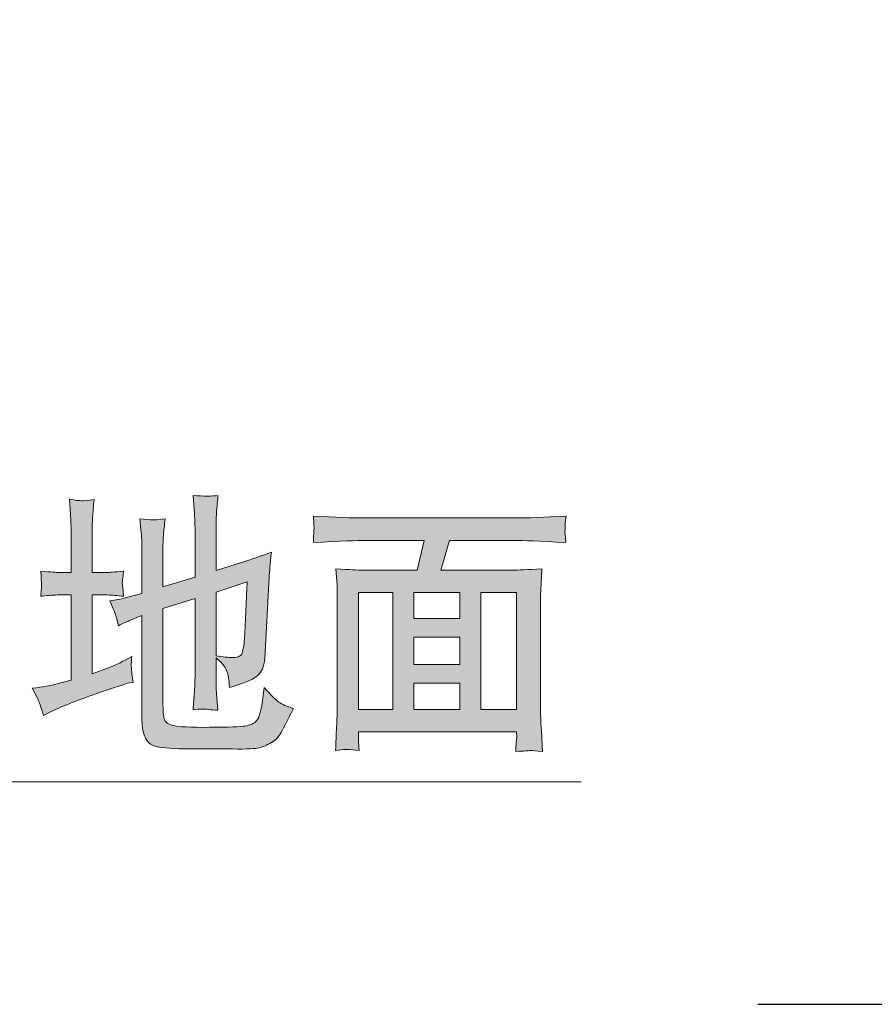
# Model space of a CAD drawing. Units: inches. Extents: x 113.6 to 201.6, y -253.7 to -203.3.
# Drawn here: x 173.8 to 178.7, y -233.7 to -228 of the extents above; entities that cross this region are included whole.
import ezdxf

# ---------------------------------------------------------------- set-up
doc = ezdxf.new("R2010")
doc.units = ezdxf.units.IN
doc.header["$MEASUREMENT"] = 0
doc.layers.add('图层 1', color=7, linetype='Continuous')

msp = doc.modelspace()

# ---------------------------------------------------------------- hatches: boundary and pattern name
at = {"layer": '图层 1'}
h = msp.add_hatch(color=256, dxfattribs=at)
h.dxf.hatch_style = 2
edge = h.paths.add_edge_path()
edge.add_spline(control_points=[(173.8412, -231.8987), (173.8412, -231.8987), (173.8736, -231.9607), (173.8736, -231.9607), (173.8805, -231.9752), (173.8922, -232.0062), (173.9074, -232.0551), (173.9074, -232.0551), (173.9508, -232.033), (173.9508, -232.033), (174.0183, -232.0013), (174.1058, -231.9669), (174.2147, -231.9297), (174.3236, -231.8925), (174.3821, -231.8725), (174.3918, -231.8704), (174.3918, -231.8704), (174.4228, -231.8656), (174.4228, -231.8656), (174.4228, -231.8656), (174.4166, -231.816), (174.4166, -231.816), (174.4145, -231.8015), (174.4135, -231.7864), (174.4128, -231.7705), (174.4128, -231.7547), (174.4135, -231.7361), (174.4152, -231.7154), (174.3704, -231.7423), (174.3263, -231.7643), (174.2815, -231.7809), (174.2815, -231.7809), (174.1871, -231.816), (174.1871, -231.816), (174.1871, -231.816), (174.1871, -231.3619), (174.1871, -231.3619), (174.1871, -231.3619), (174.2739, -231.3619), (174.2739, -231.3619), (174.3036, -231.3619), (174.3346, -231.3647), (174.367, -231.3695), (174.367, -231.3695), (174.3635, -231.3185), (174.3635, -231.3185), (174.3635, -231.3185), (174.3608, -231.2937), (174.3608, -231.2937), (174.3608, -231.2917), (174.3615, -231.2848), (174.3628, -231.273), (174.3649, -231.2613), (174.3656, -231.2448), (174.367, -231.2248), (174.3139, -231.2296), (174.2829, -231.2324), (174.2739, -231.2324), (174.2739, -231.2324), (174.1871, -231.2324), (174.1871, -231.2324), (174.1871, -231.2324), (174.1871, -230.9857), (174.1871, -230.9857), (174.1871, -230.9692), (174.1878, -230.9465), (174.1899, -230.9161), (174.1923, -230.8865), (174.1947, -230.8514), (174.1982, -230.8121), (174.1616, -230.8176), (174.1375, -230.8197), (174.1258, -230.819), (174.1141, -230.819), (174.0907, -230.8162), (174.0562, -230.8107), (174.0562, -230.8107), (174.0624, -230.8989), (174.0624, -230.8989), (174.0645, -230.9272), (174.0659, -230.9568), (174.0659, -230.9892), (174.0659, -230.9892), (174.0659, -231.2324), (174.0659, -231.2324), (174.0659, -231.2324), (173.988, -231.2324), (173.988, -231.2324), (173.9839, -231.2324), (173.9515, -231.2296), (173.8909, -231.2248), (173.8936, -231.2668), (173.8957, -231.291), (173.8964, -231.2985), (173.8964, -231.3061), (173.8964, -231.3158), (173.895, -231.3261), (173.8943, -231.3371), (173.8929, -231.3516), (173.8909, -231.3695), (173.9239, -231.3647), (173.9563, -231.3619), (173.988, -231.3619), (173.988, -231.3619), (174.0659, -231.3619), (174.0659, -231.3619), (174.0659, -231.3619), (174.0659, -231.8532), (174.0659, -231.8532), (174.0659, -231.8532), (173.9632, -231.8801), (173.9632, -231.8801), (173.9487, -231.8842), (173.9081, -231.8904), (173.8412, -231.8987)], knot_values=[0, 0, 0, 0, 1, 1, 1, 2, 2, 2, 3, 3, 3, 4, 4, 4, 5, 5, 5, 6, 6, 6, 7, 7, 7, 8, 8, 8, 9, 9, 9, 10, 10, 10, 11, 11, 11, 12, 12, 12, 13, 13, 13, 14, 14, 14, 15, 15, 15, 16, 16, 16, 17, 17, 17, 18, 18, 18, 19, 19, 19, 20, 20, 20, 21, 21, 21, 22, 22, 22, 23, 23, 23, 24, 24, 24, 25, 25, 25, 26, 26, 26, 27, 27, 27, 28, 28, 28, 29, 29, 29, 30, 30, 30, 31, 31, 31, 32, 32, 32, 33, 33, 33, 34, 34, 34, 35, 35, 35, 36, 36, 36, 37, 37, 37, 38, 38, 38, 38], degree=3, periodic=0)
edge = h.paths.add_edge_path()
edge.add_spline(control_points=[(174.3263, -231.488), (174.3304, -231.5039), (174.3346, -231.5204), (174.3391, -231.539), (174.3635, -231.5266), (174.3838, -231.5177), (174.3983, -231.5115), (174.3983, -231.5115), (174.4738, -231.4804), (174.4738, -231.4804), (174.4738, -231.4804), (174.4738, -232.0771), (174.4738, -232.0771), (174.4738, -232.1743), (174.5034, -232.2273), (174.5633, -232.2363), (174.6226, -232.2446), (174.6925, -232.2487), (174.7714, -232.2487), (174.8513, -232.248), (174.914, -232.248), (174.9595, -232.248), (175.0553, -232.2501), (175.1152, -232.2487), (175.1387, -232.2439), (175.1614, -232.2391), (175.1862, -232.2301), (175.2117, -232.217), (175.2379, -232.2032), (175.2572, -232.1853), (175.2703, -232.1633), (175.2834, -232.1412), (175.3092, -232.0916), (175.3467, -232.0151), (175.3092, -232.0041), (175.2806, -231.9917), (175.2627, -231.9786), (175.2441, -231.9655), (175.2165, -231.938), (175.1793, -231.8945), (175.1793, -231.8945), (175.1731, -231.9407), (175.1731, -231.9407), (175.1731, -231.9407), (175.1655, -231.9979), (175.1655, -231.9979), (175.1559, -232.0475), (175.1442, -232.0785), (175.1297, -232.0909), (175.1152, -232.1033), (175.0953, -232.1123), (175.0684, -232.1164), (175.0422, -232.1212), (174.974, -232.124), (174.8644, -232.124), (174.7542, -232.1247), (174.6839, -232.1212), (174.6529, -232.1137), (174.6226, -232.1061), (174.6054, -232.0916), (174.6012, -232.0709), (174.5971, -232.0503), (174.595, -232.0144), (174.595, -231.9641), (174.595, -231.9641), (174.595, -231.4398), (174.595, -231.4398), (174.595, -231.4398), (174.78, -231.3826), (174.78, -231.3826), (174.78, -231.3826), (174.78, -231.8401), (174.78, -231.8401), (174.78, -231.8677), (174.7783, -231.8952), (174.7762, -231.9221), (174.7742, -231.949), (174.7721, -231.9827), (174.7687, -232.0227), (174.8107, -232.0186), (174.8403, -232.0179), (174.8562, -232.0206), (174.8727, -232.0234), (174.8913, -232.0248), (174.9123, -232.0248), (174.9123, -232.0248), (174.9037, -231.9297), (174.9037, -231.9297), (174.9016, -231.9069), (174.901, -231.878), (174.901, -231.8415), (174.901, -231.8415), (174.901, -231.7237), (174.901, -231.7237), (174.9326, -231.7505), (174.9533, -231.7747), (174.9616, -231.796), (174.9699, -231.8167), (174.974, -231.8353), (174.9754, -231.8511), (174.9761, -231.8663), (174.9774, -231.8808), (174.9781, -231.8945), (175.056, -231.8725), (175.1083, -231.8511), (175.1359, -231.8298), (175.1635, -231.8084), (175.1786, -231.7747), (175.1814, -231.7271), (175.1814, -231.7271), (175.2076, -231.2586), (175.2076, -231.2586), (175.2089, -231.2331), (175.2131, -231.1849), (175.22, -231.1146), (175.1624, -231.1373), (175.1207, -231.1525), (175.0959, -231.1594), (175.0959, -231.1594), (174.901, -231.2214), (174.901, -231.2214), (174.901, -231.2214), (174.901, -230.9733), (174.901, -230.9733), (174.901, -230.952), (174.9016, -230.9272), (174.903, -230.8989), (174.9051, -230.8714), (174.9078, -230.8341), (174.9123, -230.7887), (174.8761, -230.7942), (174.8279, -230.7942), (174.7687, -230.7887), (174.7687, -230.7887), (174.7762, -230.8913), (174.7762, -230.8913), (174.7783, -230.9168), (174.78, -230.9444), (174.78, -230.9733), (174.78, -230.9733), (174.78, -231.26), (174.78, -231.26), (174.78, -231.26), (174.595, -231.3144), (174.595, -231.3144), (174.595, -231.3144), (174.595, -231.0946), (174.595, -231.0946), (174.595, -231.0705), (174.5957, -231.045), (174.5978, -231.0181), (174.5999, -230.9912), (174.6036, -230.9602), (174.6074, -230.9237), (174.5661, -230.9313), (174.5179, -230.9313), (174.4627, -230.9237), (174.4627, -230.9237), (174.4703, -231.0057), (174.4703, -231.0057), (174.4724, -231.0257), (174.4738, -231.0553), (174.4738, -231.0946), (174.4738, -231.0946), (174.4738, -231.353), (174.4738, -231.353), (174.4738, -231.353), (174.3773, -231.3778), (174.3773, -231.3778), (174.3518, -231.3854), (174.3222, -231.3916), (174.2891, -231.3964), (174.3101, -231.4419), (174.3222, -231.4729), (174.3263, -231.488)], knot_values=[0, 0, 0, 0, 1, 1, 1, 2, 2, 2, 3, 3, 3, 4, 4, 4, 5, 5, 5, 6, 6, 6, 7, 7, 7, 8, 8, 8, 9, 9, 9, 10, 10, 10, 11, 11, 11, 12, 12, 12, 13, 13, 13, 14, 14, 14, 15, 15, 15, 16, 16, 16, 17, 17, 17, 18, 18, 18, 19, 19, 19, 20, 20, 20, 21, 21, 21, 22, 22, 22, 23, 23, 23, 24, 24, 24, 25, 25, 25, 26, 26, 26, 27, 27, 27, 28, 28, 28, 29, 29, 29, 30, 30, 30, 31, 31, 31, 32, 32, 32, 33, 33, 33, 34, 34, 34, 35, 35, 35, 36, 36, 36, 37, 37, 37, 38, 38, 38, 39, 39, 39, 40, 40, 40, 41, 41, 41, 42, 42, 42, 43, 43, 43, 44, 44, 44, 45, 45, 45, 46, 46, 46, 47, 47, 47, 48, 48, 48, 49, 49, 49, 50, 50, 50, 51, 51, 51, 52, 52, 52, 53, 53, 53, 54, 54, 54, 55, 55, 55, 56, 56, 56, 57, 57, 57, 58, 58, 58, 58], degree=3, periodic=0)
edge = h.paths.add_edge_path()
edge.add_spline(control_points=[(175.067, -231.5824), (175.0629, -231.6589), (175.0546, -231.7016), (175.0429, -231.7106), (175.0312, -231.7195), (175.0157, -231.723), (174.9967, -231.7223), (174.974, -231.7223), (174.9426, -231.7188), (174.901, -231.7126), (174.901, -231.7126), (174.901, -231.3454), (174.901, -231.3454), (174.901, -231.3454), (175.0808, -231.2868), (175.0808, -231.2868), (175.0808, -231.2868), (175.067, -231.5824), (175.067, -231.5824)], knot_values=[0, 0, 0, 0, 1, 1, 1, 2, 2, 2, 3, 3, 3, 4, 4, 4, 5, 5, 5, 6, 6, 6, 6], degree=3, periodic=0)
h = msp.add_hatch(color=256, dxfattribs=at)
h.dxf.hatch_style = 2
h.paths.add_polyline_path([(175.7212, -231.3482), (175.9193, -231.3482), (175.9193, -232.0206), (175.7212, -232.0206)])
edge = h.paths.add_edge_path()
edge.add_spline(control_points=[(175.7657, -231.0477), (175.7657, -231.0477), (176.1012, -231.0477), (176.1012, -231.0477), (176.1012, -231.0477), (176.0599, -231.2186), (176.0599, -231.2186), (176.0599, -231.2186), (175.745, -231.2186), (175.745, -231.2186), (175.7195, -231.2186), (175.6685, -231.2159), (175.592, -231.211), (175.592, -231.211), (175.5982, -231.3047), (175.5982, -231.3047), (175.5989, -231.3185), (175.5996, -231.3461), (175.5996, -231.3874), (175.5996, -231.3874), (175.5996, -232.0172), (175.5996, -232.0172), (175.5996, -232.0427), (175.5982, -232.0771), (175.5955, -232.1212), (175.5934, -232.1653), (175.5913, -232.2108), (175.59, -232.257), (175.6292, -232.2508), (175.6747, -232.2508), (175.7257, -232.257), (175.7223, -232.2108), (175.7212, -232.1812), (175.7212, -232.1688), (175.7212, -232.1688), (175.7212, -232.1502), (175.7212, -232.1502), (175.7212, -232.1502), (176.6321, -232.1502), (176.6321, -232.1502), (176.6321, -232.1502), (176.6338, -232.1784), (176.6338, -232.1784), (176.6338, -232.1826), (176.6328, -232.1929), (176.6311, -232.2101), (176.6297, -232.2267), (176.629, -232.2446), (176.629, -232.2632), (176.6745, -232.2604), (176.7027, -232.2583), (176.7124, -232.2577), (176.722, -232.2577), (176.7455, -232.259), (176.782, -232.2632), (176.782, -232.2632), (176.7758, -232.144), (176.7758, -232.144), (176.7723, -232.0833), (176.7709, -232.0399), (176.7709, -232.0124), (176.7709, -232.0124), (176.7709, -231.3888), (176.7709, -231.3888), (176.7709, -231.3702), (176.7716, -231.3461), (176.773, -231.3165), (176.7751, -231.2868), (176.7765, -231.2517), (176.7785, -231.211), (176.6931, -231.2159), (176.6373, -231.2186), (176.6111, -231.2186), (176.6111, -231.2186), (176.1963, -231.2186), (176.1963, -231.2186), (176.1963, -231.2186), (176.2473, -231.0477), (176.2473, -231.0477), (176.2473, -231.0477), (176.6269, -231.0477), (176.6269, -231.0477), (176.6662, -231.0477), (176.7627, -231.0519), (176.9163, -231.0601), (176.9163, -231.0601), (176.9122, -231.0092), (176.9122, -231.0092), (176.9108, -231.0071), (176.9108, -230.9995), (176.9119, -230.9871), (176.9119, -230.974), (176.9122, -230.963), (176.9129, -230.9527), (176.9136, -230.9423), (176.915, -230.9272), (176.9184, -230.9072), (176.7909, -230.9148), (176.6931, -230.9182), (176.6256, -230.9182), (176.6256, -230.9182), (175.7636, -230.9182), (175.7636, -230.9182), (175.6864, -230.9182), (175.5858, -230.9148), (175.4618, -230.9072), (175.4618, -230.9072), (175.4646, -230.952), (175.4646, -230.952), (175.4659, -230.9678), (175.4659, -230.9775), (175.4659, -230.9809), (175.4653, -230.9871), (175.4646, -230.9961), (175.4639, -231.0085), (175.4632, -231.0209), (175.4625, -231.0381), (175.4618, -231.0601), (175.6168, -231.0519), (175.7181, -231.0477), (175.7657, -231.0477)], knot_values=[0, 0, 0, 0, 1, 1, 1, 2, 2, 2, 3, 3, 3, 4, 4, 4, 5, 5, 5, 6, 6, 6, 7, 7, 7, 8, 8, 8, 9, 9, 9, 10, 10, 10, 11, 11, 11, 12, 12, 12, 13, 13, 13, 14, 14, 14, 15, 15, 15, 16, 16, 16, 17, 17, 17, 18, 18, 18, 19, 19, 19, 20, 20, 20, 21, 21, 21, 22, 22, 22, 23, 23, 23, 24, 24, 24, 25, 25, 25, 26, 26, 26, 27, 27, 27, 28, 28, 28, 29, 29, 29, 30, 30, 30, 31, 31, 31, 32, 32, 32, 33, 33, 33, 34, 34, 34, 35, 35, 35, 36, 36, 36, 37, 37, 37, 38, 38, 38, 39, 39, 39, 40, 40, 40, 40], degree=3, periodic=0)
h.paths.add_polyline_path([(176.0406, -231.6045), (176.3052, -231.6045), (176.3052, -231.7616), (176.0406, -231.7616)])
h.paths.add_polyline_path([(176.0406, -231.8691), (176.3052, -231.8691), (176.3052, -232.0206), (176.0406, -232.0206)])
h.paths.add_polyline_path([(176.0406, -231.3482), (176.3052, -231.3482), (176.3052, -231.497), (176.0406, -231.497)])
h.paths.add_polyline_path([(176.4268, -231.3482), (176.6331, -231.3482), (176.6331, -232.0206), (176.4268, -232.0206)])

# ---------------------------------------------------------------- linework, layer by layer
at = {"layer": '图层 1', "lineweight": 30}
msp.add_lwpolyline([(178.0229, -233.7191), (195.0906, -233.7191), (195.0906, -211.0807)], dxfattribs=at)
at = {"layer": '图层 1', "lineweight": 0}
for points in [[(175.7212, -231.3482), (175.9193, -231.3482), (175.9193, -232.0206), (175.7212, -232.0206), (175.7212, -231.3482)], [(176.0406, -231.3482), (176.3052, -231.3482), (176.3052, -231.497), (176.0406, -231.497), (176.0406, -231.3482)], [(176.4268, -231.3482), (176.6331, -231.3482), (176.6331, -232.0206), (176.4268, -232.0206), (176.4268, -231.3482)], [(176.0406, -231.6045), (176.3052, -231.6045), (176.3052, -231.7616), (176.0406, -231.7616), (176.0406, -231.6045)], [(176.0406, -231.8691), (176.3052, -231.8691), (176.3052, -232.0206), (176.0406, -232.0206), (176.0406, -231.8691)]]:
    msp.add_lwpolyline(points, dxfattribs=at)
at = {"layer": '图层 1', "lineweight": 9}
msp.add_lwpolyline([(177.0052, -232.4382), (170.33, -232.4382)], dxfattribs=at)
at = {"layer": '图层 1', "lineweight": 0}
for points, knots in [([(173.8412, -231.8987), (173.8412, -231.8987), (173.8736, -231.9607), (173.8736, -231.9607), (173.8805, -231.9752), (173.8922, -232.0062), (173.9074, -232.0551), (173.9074, -232.0551), (173.9508, -232.033), (173.9508, -232.033), (174.0183, -232.0013), (174.1058, -231.9669), (174.2147, -231.9297), (174.3236, -231.8925), (174.3821, -231.8725), (174.3918, -231.8704), (174.3918, -231.8704), (174.4228, -231.8656), (174.4228, -231.8656), (174.4228, -231.8656), (174.4166, -231.816), (174.4166, -231.816), (174.4145, -231.8015), (174.4135, -231.7864), (174.4128, -231.7705), (174.4128, -231.7547), (174.4135, -231.7361), (174.4152, -231.7154), (174.3704, -231.7423), (174.3263, -231.7643), (174.2815, -231.7809), (174.2815, -231.7809), (174.1871, -231.816), (174.1871, -231.816), (174.1871, -231.816), (174.1871, -231.3619), (174.1871, -231.3619), (174.1871, -231.3619), (174.2739, -231.3619), (174.2739, -231.3619), (174.3036, -231.3619), (174.3346, -231.3647), (174.367, -231.3695), (174.367, -231.3695), (174.3635, -231.3185), (174.3635, -231.3185), (174.3635, -231.3185), (174.3608, -231.2937), (174.3608, -231.2937), (174.3608, -231.2917), (174.3615, -231.2848), (174.3628, -231.273), (174.3649, -231.2613), (174.3656, -231.2448), (174.367, -231.2248), (174.3139, -231.2296), (174.2829, -231.2324), (174.2739, -231.2324), (174.2739, -231.2324), (174.1871, -231.2324), (174.1871, -231.2324), (174.1871, -231.2324), (174.1871, -230.9857), (174.1871, -230.9857), (174.1871, -230.9692), (174.1878, -230.9465), (174.1899, -230.9161), (174.1923, -230.8865), (174.1947, -230.8514), (174.1982, -230.8121), (174.1616, -230.8176), (174.1375, -230.8197), (174.1258, -230.819), (174.1141, -230.819), (174.0907, -230.8162), (174.0562, -230.8107), (174.0562, -230.8107), (174.0624, -230.8989), (174.0624, -230.8989), (174.0645, -230.9272), (174.0659, -230.9568), (174.0659, -230.9892), (174.0659, -230.9892), (174.0659, -231.2324), (174.0659, -231.2324), (174.0659, -231.2324), (173.988, -231.2324), (173.988, -231.2324), (173.9839, -231.2324), (173.9515, -231.2296), (173.8909, -231.2248), (173.8936, -231.2668), (173.8957, -231.291), (173.8964, -231.2985), (173.8964, -231.3061), (173.8964, -231.3158), (173.895, -231.3261), (173.8943, -231.3371), (173.8929, -231.3516), (173.8909, -231.3695), (173.9239, -231.3647), (173.9563, -231.3619), (173.988, -231.3619), (173.988, -231.3619), (174.0659, -231.3619), (174.0659, -231.3619), (174.0659, -231.3619), (174.0659, -231.8532), (174.0659, -231.8532), (174.0659, -231.8532), (173.9632, -231.8801), (173.9632, -231.8801), (173.9487, -231.8842), (173.9081, -231.8904), (173.8412, -231.8987)], [0, 0, 0, 0, 1, 1, 1, 2, 2, 2, 3, 3, 3, 4, 4, 4, 5, 5, 5, 6, 6, 6, 7, 7, 7, 8, 8, 8, 9, 9, 9, 10, 10, 10, 11, 11, 11, 12, 12, 12, 13, 13, 13, 14, 14, 14, 15, 15, 15, 16, 16, 16, 17, 17, 17, 18, 18, 18, 19, 19, 19, 20, 20, 20, 21, 21, 21, 22, 22, 22, 23, 23, 23, 24, 24, 24, 25, 25, 25, 26, 26, 26, 27, 27, 27, 28, 28, 28, 29, 29, 29, 30, 30, 30, 31, 31, 31, 32, 32, 32, 33, 33, 33, 34, 34, 34, 35, 35, 35, 36, 36, 36, 37, 37, 37, 38, 38, 38, 38]), ([(174.3263, -231.488), (174.3304, -231.5039), (174.3346, -231.5204), (174.3391, -231.539), (174.3635, -231.5266), (174.3838, -231.5177), (174.3983, -231.5115), (174.3983, -231.5115), (174.4738, -231.4804), (174.4738, -231.4804), (174.4738, -231.4804), (174.4738, -232.0771), (174.4738, -232.0771), (174.4738, -232.1743), (174.5034, -232.2273), (174.5633, -232.2363), (174.6226, -232.2446), (174.6925, -232.2487), (174.7714, -232.2487), (174.8513, -232.248), (174.914, -232.248), (174.9595, -232.248), (175.0553, -232.2501), (175.1152, -232.2487), (175.1387, -232.2439), (175.1614, -232.2391), (175.1862, -232.2301), (175.2117, -232.217), (175.2379, -232.2032), (175.2572, -232.1853), (175.2703, -232.1633), (175.2834, -232.1412), (175.3092, -232.0916), (175.3467, -232.0151), (175.3092, -232.0041), (175.2806, -231.9917), (175.2627, -231.9786), (175.2441, -231.9655), (175.2165, -231.938), (175.1793, -231.8945), (175.1793, -231.8945), (175.1731, -231.9407), (175.1731, -231.9407), (175.1731, -231.9407), (175.1655, -231.9979), (175.1655, -231.9979), (175.1559, -232.0475), (175.1442, -232.0785), (175.1297, -232.0909), (175.1152, -232.1033), (175.0953, -232.1123), (175.0684, -232.1164), (175.0422, -232.1212), (174.974, -232.124), (174.8644, -232.124), (174.7542, -232.1247), (174.6839, -232.1212), (174.6529, -232.1137), (174.6226, -232.1061), (174.6054, -232.0916), (174.6012, -232.0709), (174.5971, -232.0503), (174.595, -232.0144), (174.595, -231.9641), (174.595, -231.9641), (174.595, -231.4398), (174.595, -231.4398), (174.595, -231.4398), (174.78, -231.3826), (174.78, -231.3826), (174.78, -231.3826), (174.78, -231.8401), (174.78, -231.8401), (174.78, -231.8677), (174.7783, -231.8952), (174.7762, -231.9221), (174.7742, -231.949), (174.7721, -231.9827), (174.7687, -232.0227), (174.8107, -232.0186), (174.8403, -232.0179), (174.8562, -232.0206), (174.8727, -232.0234), (174.8913, -232.0248), (174.9123, -232.0248), (174.9123, -232.0248), (174.9037, -231.9297), (174.9037, -231.9297), (174.9016, -231.9069), (174.901, -231.878), (174.901, -231.8415), (174.901, -231.8415), (174.901, -231.7237), (174.901, -231.7237), (174.9326, -231.7505), (174.9533, -231.7747), (174.9616, -231.796), (174.9699, -231.8167), (174.974, -231.8353), (174.9754, -231.8511), (174.9761, -231.8663), (174.9774, -231.8808), (174.9781, -231.8945), (175.056, -231.8725), (175.1083, -231.8511), (175.1359, -231.8298), (175.1635, -231.8084), (175.1786, -231.7747), (175.1814, -231.7271), (175.1814, -231.7271), (175.2076, -231.2586), (175.2076, -231.2586), (175.2089, -231.2331), (175.2131, -231.1849), (175.22, -231.1146), (175.1624, -231.1373), (175.1207, -231.1525), (175.0959, -231.1594), (175.0959, -231.1594), (174.901, -231.2214), (174.901, -231.2214), (174.901, -231.2214), (174.901, -230.9733), (174.901, -230.9733), (174.901, -230.952), (174.9016, -230.9272), (174.903, -230.8989), (174.9051, -230.8714), (174.9078, -230.8341), (174.9123, -230.7887), (174.8761, -230.7942), (174.8279, -230.7942), (174.7687, -230.7887), (174.7687, -230.7887), (174.7762, -230.8913), (174.7762, -230.8913), (174.7783, -230.9168), (174.78, -230.9444), (174.78, -230.9733), (174.78, -230.9733), (174.78, -231.26), (174.78, -231.26), (174.78, -231.26), (174.595, -231.3144), (174.595, -231.3144), (174.595, -231.3144), (174.595, -231.0946), (174.595, -231.0946), (174.595, -231.0705), (174.5957, -231.045), (174.5978, -231.0181), (174.5999, -230.9912), (174.6036, -230.9602), (174.6074, -230.9237), (174.5661, -230.9313), (174.5179, -230.9313), (174.4627, -230.9237), (174.4627, -230.9237), (174.4703, -231.0057), (174.4703, -231.0057), (174.4724, -231.0257), (174.4738, -231.0553), (174.4738, -231.0946), (174.4738, -231.0946), (174.4738, -231.353), (174.4738, -231.353), (174.4738, -231.353), (174.3773, -231.3778), (174.3773, -231.3778), (174.3518, -231.3854), (174.3222, -231.3916), (174.2891, -231.3964), (174.3101, -231.4419), (174.3222, -231.4729), (174.3263, -231.488)], [0, 0, 0, 0, 1, 1, 1, 2, 2, 2, 3, 3, 3, 4, 4, 4, 5, 5, 5, 6, 6, 6, 7, 7, 7, 8, 8, 8, 9, 9, 9, 10, 10, 10, 11, 11, 11, 12, 12, 12, 13, 13, 13, 14, 14, 14, 15, 15, 15, 16, 16, 16, 17, 17, 17, 18, 18, 18, 19, 19, 19, 20, 20, 20, 21, 21, 21, 22, 22, 22, 23, 23, 23, 24, 24, 24, 25, 25, 25, 26, 26, 26, 27, 27, 27, 28, 28, 28, 29, 29, 29, 30, 30, 30, 31, 31, 31, 32, 32, 32, 33, 33, 33, 34, 34, 34, 35, 35, 35, 36, 36, 36, 37, 37, 37, 38, 38, 38, 39, 39, 39, 40, 40, 40, 41, 41, 41, 42, 42, 42, 43, 43, 43, 44, 44, 44, 45, 45, 45, 46, 46, 46, 47, 47, 47, 48, 48, 48, 49, 49, 49, 50, 50, 50, 51, 51, 51, 52, 52, 52, 53, 53, 53, 54, 54, 54, 55, 55, 55, 56, 56, 56, 57, 57, 57, 58, 58, 58, 58]), ([(175.7657, -231.0477), (175.7657, -231.0477), (176.1012, -231.0477), (176.1012, -231.0477), (176.1012, -231.0477), (176.0599, -231.2186), (176.0599, -231.2186), (176.0599, -231.2186), (175.745, -231.2186), (175.745, -231.2186), (175.7195, -231.2186), (175.6685, -231.2159), (175.592, -231.211), (175.592, -231.211), (175.5982, -231.3047), (175.5982, -231.3047), (175.5989, -231.3185), (175.5996, -231.3461), (175.5996, -231.3874), (175.5996, -231.3874), (175.5996, -232.0172), (175.5996, -232.0172), (175.5996, -232.0427), (175.5982, -232.0771), (175.5955, -232.1212), (175.5934, -232.1653), (175.5913, -232.2108), (175.59, -232.257), (175.6292, -232.2508), (175.6747, -232.2508), (175.7257, -232.257), (175.7223, -232.2108), (175.7212, -232.1812), (175.7212, -232.1688), (175.7212, -232.1688), (175.7212, -232.1502), (175.7212, -232.1502), (175.7212, -232.1502), (176.6321, -232.1502), (176.6321, -232.1502), (176.6321, -232.1502), (176.6338, -232.1784), (176.6338, -232.1784), (176.6338, -232.1826), (176.6328, -232.1929), (176.6311, -232.2101), (176.6297, -232.2267), (176.629, -232.2446), (176.629, -232.2632), (176.6745, -232.2604), (176.7027, -232.2583), (176.7124, -232.2577), (176.722, -232.2577), (176.7455, -232.259), (176.782, -232.2632), (176.782, -232.2632), (176.7758, -232.144), (176.7758, -232.144), (176.7723, -232.0833), (176.7709, -232.0399), (176.7709, -232.0124), (176.7709, -232.0124), (176.7709, -231.3888), (176.7709, -231.3888), (176.7709, -231.3702), (176.7716, -231.3461), (176.773, -231.3165), (176.7751, -231.2868), (176.7765, -231.2517), (176.7785, -231.211), (176.6931, -231.2159), (176.6373, -231.2186), (176.6111, -231.2186), (176.6111, -231.2186), (176.1963, -231.2186), (176.1963, -231.2186), (176.1963, -231.2186), (176.2473, -231.0477), (176.2473, -231.0477), (176.2473, -231.0477), (176.6269, -231.0477), (176.6269, -231.0477), (176.6662, -231.0477), (176.7627, -231.0519), (176.9163, -231.0601), (176.9163, -231.0601), (176.9122, -231.0092), (176.9122, -231.0092), (176.9108, -231.0071), (176.9108, -230.9995), (176.9119, -230.9871), (176.9119, -230.974), (176.9122, -230.963), (176.9129, -230.9527), (176.9136, -230.9423), (176.915, -230.9272), (176.9184, -230.9072), (176.7909, -230.9148), (176.6931, -230.9182), (176.6256, -230.9182), (176.6256, -230.9182), (175.7636, -230.9182), (175.7636, -230.9182), (175.6864, -230.9182), (175.5858, -230.9148), (175.4618, -230.9072), (175.4618, -230.9072), (175.4646, -230.952), (175.4646, -230.952), (175.4659, -230.9678), (175.4659, -230.9775), (175.4659, -230.9809), (175.4653, -230.9871), (175.4646, -230.9961), (175.4639, -231.0085), (175.4632, -231.0209), (175.4625, -231.0381), (175.4618, -231.0601), (175.6168, -231.0519), (175.7181, -231.0477), (175.7657, -231.0477)], [0, 0, 0, 0, 1, 1, 1, 2, 2, 2, 3, 3, 3, 4, 4, 4, 5, 5, 5, 6, 6, 6, 7, 7, 7, 8, 8, 8, 9, 9, 9, 10, 10, 10, 11, 11, 11, 12, 12, 12, 13, 13, 13, 14, 14, 14, 15, 15, 15, 16, 16, 16, 17, 17, 17, 18, 18, 18, 19, 19, 19, 20, 20, 20, 21, 21, 21, 22, 22, 22, 23, 23, 23, 24, 24, 24, 25, 25, 25, 26, 26, 26, 27, 27, 27, 28, 28, 28, 29, 29, 29, 30, 30, 30, 31, 31, 31, 32, 32, 32, 33, 33, 33, 34, 34, 34, 35, 35, 35, 36, 36, 36, 37, 37, 37, 38, 38, 38, 39, 39, 39, 40, 40, 40, 40]), ([(175.067, -231.5824), (175.0629, -231.6589), (175.0546, -231.7016), (175.0429, -231.7106), (175.0312, -231.7195), (175.0157, -231.723), (174.9967, -231.7223), (174.974, -231.7223), (174.9426, -231.7188), (174.901, -231.7126), (174.901, -231.7126), (174.901, -231.3454), (174.901, -231.3454), (174.901, -231.3454), (175.0808, -231.2868), (175.0808, -231.2868), (175.0808, -231.2868), (175.067, -231.5824), (175.067, -231.5824)], [0, 0, 0, 0, 1, 1, 1, 2, 2, 2, 3, 3, 3, 4, 4, 4, 5, 5, 5, 6, 6, 6, 6])]:
    msp.add_open_spline(points, degree=3, knots=knots, dxfattribs=at)

doc.saveas('drawing.dxf')
